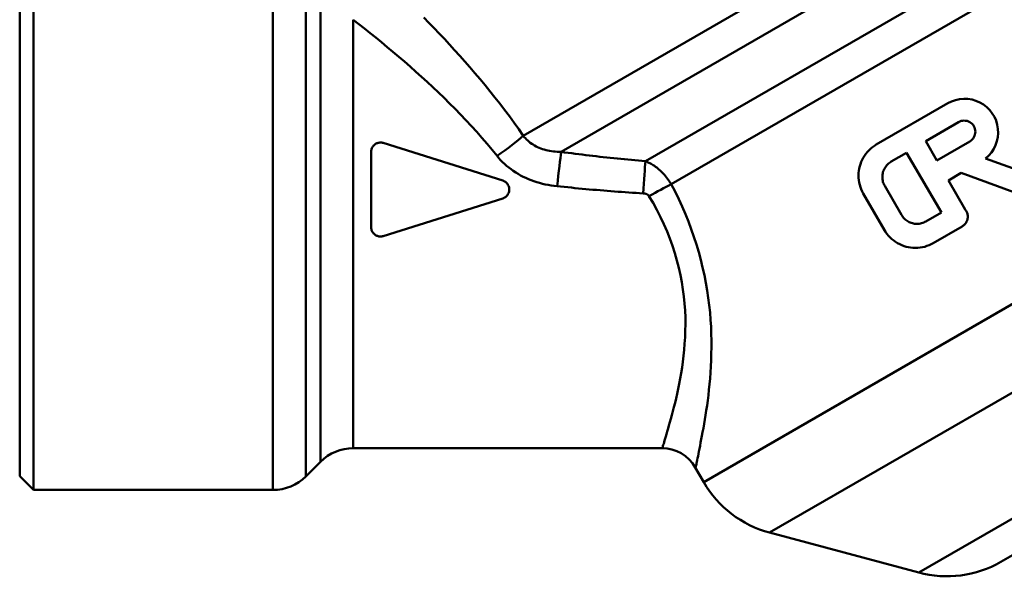
# Model space of a CAD drawing. Extents: x -14 to 5683, y -15 to 440.
# Drawn here: x 302 to 366, y 79 to 115 of the extents above; entities that cross this region are included whole.
import ezdxf

# ---------------------------------------------------------------- set-up
doc = ezdxf.new("R2010")
doc.units = 0
doc.layers.add('AM_0', color=7, linetype='CONTINUOUS', lineweight=50)

# ---------------------------------------------------------------- blocks, each defined once
blk = doc.blocks.new('2848-06')
at = {"layer": 'AM_0'}
for p, q in [((32.521, 3.467), (75.161, 28.086)), ((34.966, 2.43), (75.144, 25.626)), ((40.407, 1.827), (73.833, 21.126)), ((0.9, -19.4), (0.9, 19.4)), ((0, -18.5), (0, 18.5)), ((42.07, 0.337), (74.099, 18.829)), ((16.357, -19.4), (16.357, 14.929)), ((18.479, -18.521), (18.479, 13.253)), ((19.421, -17.579), (19.421, 11.843)), ((21.543, -16.7), (21.543, 10.964)), ((55.32, 2.902), (59.941, 5.57)), ((60.63, 4.352), (58.514, 3.114)), ((23.48, 3.004), (31.193, 0.572)), ((59.235, 1.881), (58.514, 3.114)), ((59.235, 1.881), (61.358, 3.107)), ((22.7, -2.432), (22.7, 2.432)), ((57.265, 2.369), (56.287, 1.804)), ((57.265, 2.369), (59.519, -1.486)), ((62.375, 2.008), (64.661, 1.176)), ((60.8, 1.07), (59.971, 0.592)), ((64.193, -0.165), (60.8, 1.07)), ((44.177, -18.893), (77.555, 0.377)), ((56.944, -1.641), (55.865, 0.228)), ((61.057, -1.289), (59.971, 0.592)), ((31.193, -0.572), (23.48, -3.004)), ((54.475, -0.25), (55.843, -2.618)), ((58.52, -2.063), (59.519, -1.486)), ((60.869, -2.381), (58.995, -3.463)), ((48.427, -22.155), (77.795, -5.199)), ((58.057, -24.735), (77.566, -13.472)), ((63.369, -24.036), (77.169, -16.068)), ((21.543, -16.7), (41.473, -16.7)), ((19.421, -17.579), (18.479, -18.521)), ((43.629, -17.945), (44.177, -18.893)), ((0, -18.5), (0.9, -19.4)), ((0.9, -19.4), (16.357, -19.4)), ((58.057, -24.735), (48.427, -22.155))]:
    blk.add_line(p, q, dxfattribs=at)
at = {"layer": 'AM_0', "flags": 128}
for points in [[(32.521, 3.467), (32.226, 3.891), (31.926, 4.311), (31.622, 4.726), (31.314, 5.137), (31.003, 5.543), (30.688, 5.946), (30.37, 6.343), (30.05, 6.737), (29.727, 7.125), (29.402, 7.51), (29.075, 7.889), (28.747, 8.264), (28.418, 8.635), (28.088, 9.001), (27.756, 9.363), (27.424, 9.72), (27.091, 10.074), (26.757, 10.424), (26.423, 10.77), (26.089, 11.112)], [(21.543, 10.964), (21.904, 10.681), (22.268, 10.393), (22.634, 10.101), (23.001, 9.804), (23.369, 9.503), (23.738, 9.197), (24.107, 8.888), (24.476, 8.574), (24.846, 8.256), (25.215, 7.934), (25.583, 7.607), (25.95, 7.277), (26.315, 6.942), (26.68, 6.603), (27.042, 6.26), (27.403, 5.912), (27.762, 5.558), (28.118, 5.201), (28.472, 4.838), (28.822, 4.47), (29.169, 4.098), (29.511, 3.722), (29.849, 3.34), (30.182, 2.954), (30.509, 2.563), (30.83, 2.168)], [(62.375, 2.008), (62.575, 2.19), (62.753, 2.398), (62.902, 2.626), (63.021, 2.868), (63.107, 3.116), (63.161, 3.372), (63.185, 3.641), (63.175, 3.915), (63.13, 4.185), (63.052, 4.447), (62.944, 4.692), (62.809, 4.917), (62.644, 5.129), (62.45, 5.322), (62.233, 5.49), (61.997, 5.628), (61.751, 5.734), (61.501, 5.807), (61.239, 5.849), (60.969, 5.859), (60.697, 5.835), (60.43, 5.777), (60.176, 5.687), (59.941, 5.57)], [(60.63, 4.352), (60.713, 4.393), (60.802, 4.424), (60.895, 4.443), (60.991, 4.45), (61.085, 4.444), (61.176, 4.427), (61.264, 4.398), (61.349, 4.357), (61.429, 4.304), (61.502, 4.241), (61.565, 4.17), (61.617, 4.093), (61.658, 4.011), (61.69, 3.921), (61.709, 3.827), (61.715, 3.731), (61.709, 3.636), (61.692, 3.545), (61.663, 3.458), (61.621, 3.373), (61.569, 3.293), (61.506, 3.221), (61.435, 3.158), (61.358, 3.107)], [(34.966, 2.43), (34.839, 2.431), (34.714, 2.435), (34.589, 2.444), (34.466, 2.456), (34.344, 2.472), (34.224, 2.492), (34.106, 2.515), (33.99, 2.543), (33.877, 2.574), (33.765, 2.609), (33.657, 2.648), (33.551, 2.69), (33.448, 2.736), (33.347, 2.786), (33.25, 2.84), (33.155, 2.897), (33.064, 2.957), (32.976, 3.021), (32.891, 3.088), (32.81, 3.159), (32.732, 3.232), (32.658, 3.308), (32.587, 3.386), (32.521, 3.467)], [(23.48, 3.004), (23.434, 3.016), (23.388, 3.025), (23.341, 3.03), (23.296, 3.032), (23.25, 3.03), (23.203, 3.024), (23.157, 3.014), (23.111, 3.001), (23.066, 2.984), (23.023, 2.964), (22.982, 2.94), (22.943, 2.913), (22.906, 2.884), (22.873, 2.853), (22.843, 2.82), (22.814, 2.783), (22.788, 2.744), (22.765, 2.703), (22.745, 2.659), (22.729, 2.615), (22.716, 2.569), (22.707, 2.523), (22.702, 2.477), (22.7, 2.432)], [(55.32, 2.902), (55.196, 2.825), (55.075, 2.738), (54.958, 2.643), (54.847, 2.539), (54.742, 2.428), (54.644, 2.31), (54.555, 2.185), (54.474, 2.055), (54.403, 1.921), (54.341, 1.784), (54.289, 1.644), (54.246, 1.505), (54.213, 1.363), (54.188, 1.216), (54.173, 1.066), (54.167, 0.913), (54.171, 0.76), (54.186, 0.606), (54.211, 0.454), (54.246, 0.305), (54.291, 0.158), (54.344, 0.016), (54.406, -0.12), (54.475, -0.25)], [(30.83, 2.168), (30.942, 2.034), (31.06, 1.903), (31.183, 1.776), (31.312, 1.653), (31.446, 1.533), (31.585, 1.419), (31.729, 1.308), (31.878, 1.202), (32.031, 1.101), (32.188, 1.006), (32.35, 0.915), (32.514, 0.829), (32.683, 0.749), (32.854, 0.673), (33.029, 0.603), (33.207, 0.539), (33.388, 0.479), (33.572, 0.425), (33.757, 0.376), (33.944, 0.333), (34.132, 0.295), (34.322, 0.262), (34.512, 0.235), (34.702, 0.213)], [(40.407, 1.827), (40.181, 1.846), (39.954, 1.866), (39.728, 1.887), (39.502, 1.908), (39.275, 1.929), (39.049, 1.951), (38.822, 1.974), (38.596, 1.997), (38.369, 2.021), (38.142, 2.045), (37.916, 2.07), (37.689, 2.095), (37.462, 2.12), (37.235, 2.147), (37.008, 2.173), (36.782, 2.2), (36.555, 2.227), (36.328, 2.255), (36.101, 2.283), (35.874, 2.312), (35.647, 2.341), (35.42, 2.37), (35.193, 2.4), (34.966, 2.43)], [(42.07, 0.337), (42.015, 0.43), (41.957, 0.522), (41.897, 0.611), (41.834, 0.698), (41.77, 0.783), (41.704, 0.865), (41.636, 0.944), (41.568, 1.02), (41.498, 1.093), (41.427, 1.163), (41.355, 1.23), (41.282, 1.294), (41.209, 1.355), (41.136, 1.413), (41.062, 1.467), (40.989, 1.518), (40.916, 1.567), (40.842, 1.612), (40.769, 1.655), (40.696, 1.694), (40.623, 1.731), (40.55, 1.766), (40.478, 1.798), (40.407, 1.827)], [(55.865, 0.228), (55.83, 0.293), (55.799, 0.361), (55.772, 0.432), (55.75, 0.505), (55.732, 0.58), (55.72, 0.656), (55.712, 0.732), (55.71, 0.809), (55.713, 0.885), (55.721, 0.961), (55.733, 1.034), (55.75, 1.105), (55.771, 1.175), (55.797, 1.245), (55.828, 1.313), (55.864, 1.381), (55.904, 1.446), (55.949, 1.508), (55.998, 1.567), (56.05, 1.623), (56.106, 1.675), (56.164, 1.722), (56.225, 1.766), (56.287, 1.804)], [(31.193, -0.572), (31.253, -0.55), (31.31, -0.521), (31.364, -0.486), (31.413, -0.447), (31.456, -0.404), (31.495, -0.356), (31.53, -0.303), (31.56, -0.246), (31.583, -0.186), (31.599, -0.124), (31.609, -0.061), (31.612, 0), (31.609, 0.061), (31.599, 0.124), (31.583, 0.186), (31.56, 0.246), (31.53, 0.303), (31.495, 0.356), (31.456, 0.404), (31.413, 0.447), (31.364, 0.486), (31.31, 0.521), (31.253, 0.55), (31.193, 0.572)], [(34.702, 0.213), (34.933, 0.189), (35.165, 0.165), (35.396, 0.142), (35.628, 0.119), (35.859, 0.096), (36.091, 0.074), (36.322, 0.052), (36.554, 0.031), (36.786, 0.01), (37.018, -0.011), (37.25, -0.031), (37.482, -0.05), (37.714, -0.07), (37.946, -0.088), (38.178, -0.107), (38.41, -0.125), (38.642, -0.142), (38.874, -0.159), (39.106, -0.175), (39.339, -0.191), (39.571, -0.206), (39.803, -0.221), (40.036, -0.235), (40.268, -0.249)], [(43.655, -17.925), (43.658, -17.916), (43.663, -17.894), (43.672, -17.858), (43.683, -17.808), (43.697, -17.744), (43.713, -17.666), (43.732, -17.574), (43.754, -17.468), (43.779, -17.349), (43.805, -17.215), (43.835, -17.068), (43.866, -16.908), (43.901, -16.733), (43.937, -16.545), (43.976, -16.344), (44.017, -16.129), (44.06, -15.9), (44.105, -15.658), (44.152, -15.403), (44.199, -15.136), (44.247, -14.856), (44.294, -14.564), (44.341, -14.259), (44.387, -13.943), (44.431, -13.616), (44.473, -13.277), (44.512, -12.926), (44.548, -12.565), (44.58, -12.194), (44.608, -11.811), (44.632, -11.419), (44.65, -11.017), (44.663, -10.604), (44.669, -10.183), (44.669, -9.752), (44.662, -9.311), (44.646, -8.862), (44.62, -8.405), (44.581, -7.941), (44.532, -7.47), (44.47, -6.993), (44.397, -6.511), (44.312, -6.025), (44.215, -5.536), (44.105, -5.043), (43.984, -4.549), (43.85, -4.053), (43.704, -3.557), (43.545, -3.062), (43.373, -2.567), (43.188, -2.074), (42.991, -1.583), (42.78, -1.096), (42.557, -0.613), (42.32, -0.135), (42.07, 0.337)], [(40.268, -0.249), (40.287, -0.25), (40.305, -0.252), (40.323, -0.254), (40.341, -0.257), (40.359, -0.26), (40.377, -0.263), (40.395, -0.268), (40.412, -0.272), (40.43, -0.277), (40.447, -0.283), (40.464, -0.289), (40.48, -0.296), (40.497, -0.304), (40.513, -0.312), (40.528, -0.32), (40.543, -0.33), (40.557, -0.339), (40.571, -0.35), (40.584, -0.361), (40.597, -0.373), (40.609, -0.385), (40.62, -0.398), (40.63, -0.411), (40.639, -0.425)], [(40.639, -0.425), (40.906, -0.869), (41.156, -1.32), (41.389, -1.776), (41.605, -2.237), (41.805, -2.701), (41.989, -3.168), (42.156, -3.638), (42.308, -4.109), (42.444, -4.58), (42.565, -5.051), (42.67, -5.52), (42.76, -5.987), (42.835, -6.451), (42.896, -6.912), (42.942, -7.367), (42.973, -7.817), (42.991, -8.261), (42.995, -8.697), (42.986, -9.125), (42.969, -9.544), (42.943, -9.954), (42.91, -10.354), (42.87, -10.745), (42.824, -11.126), (42.772, -11.496), (42.716, -11.855), (42.656, -12.204), (42.592, -12.541), (42.526, -12.867), (42.458, -13.182), (42.389, -13.484), (42.319, -13.774), (42.249, -14.052), (42.18, -14.316), (42.113, -14.568), (42.047, -14.806), (41.985, -15.03), (41.926, -15.241), (41.871, -15.437), (41.819, -15.619), (41.771, -15.786), (41.727, -15.94), (41.686, -16.079), (41.649, -16.204), (41.617, -16.314), (41.588, -16.41), (41.563, -16.492), (41.542, -16.559), (41.526, -16.611), (41.513, -16.649), (41.505, -16.672), (41.502, -16.681)], [(58.52, -2.063), (58.455, -2.097), (58.388, -2.128), (58.317, -2.155), (58.244, -2.177), (58.17, -2.195), (58.094, -2.208), (58.018, -2.215), (57.941, -2.217), (57.865, -2.215), (57.79, -2.207), (57.717, -2.195), (57.646, -2.179), (57.576, -2.157), (57.506, -2.131), (57.437, -2.1), (57.37, -2.065), (57.304, -2.024), (57.241, -1.98), (57.182, -1.931), (57.126, -1.878), (57.074, -1.822), (57.026, -1.764), (56.982, -1.703), (56.944, -1.641)], [(60.869, -2.381), (60.912, -2.354), (60.954, -2.323), (60.994, -2.289), (61.032, -2.252), (61.068, -2.211), (61.1, -2.168), (61.129, -2.123), (61.154, -2.076), (61.176, -2.028), (61.194, -1.979), (61.208, -1.93), (61.218, -1.88), (61.225, -1.828), (61.229, -1.775), (61.228, -1.721), (61.224, -1.668), (61.215, -1.615), (61.202, -1.563), (61.186, -1.512), (61.167, -1.463), (61.144, -1.417), (61.118, -1.373), (61.089, -1.33), (61.057, -1.289)], [(22.7, -2.432), (22.702, -2.477), (22.707, -2.523), (22.716, -2.569), (22.729, -2.615), (22.745, -2.659), (22.765, -2.703), (22.788, -2.744), (22.814, -2.783), (22.843, -2.82), (22.873, -2.853), (22.906, -2.884), (22.943, -2.913), (22.982, -2.94), (23.023, -2.964), (23.066, -2.984), (23.111, -3.001), (23.157, -3.014), (23.203, -3.024), (23.25, -3.03), (23.296, -3.032), (23.341, -3.03), (23.388, -3.025), (23.434, -3.016), (23.48, -3.004)], [(55.843, -2.618), (55.921, -2.743), (56.008, -2.865), (56.104, -2.982), (56.208, -3.094), (56.321, -3.2), (56.44, -3.298), (56.565, -3.387), (56.696, -3.467), (56.831, -3.539), (56.969, -3.6), (57.108, -3.652), (57.248, -3.695), (57.39, -3.727), (57.537, -3.752), (57.687, -3.766), (57.839, -3.772), (57.992, -3.767), (58.144, -3.752), (58.295, -3.727), (58.444, -3.692), (58.59, -3.647), (58.731, -3.593), (58.866, -3.532), (58.995, -3.463)]]:
    blk.add_lwpolyline(points, dxfattribs=at)
at = {"layer": 'AM_0'}
for centre, radius, start, end in [((21.543, -19.7), 3, 90, 135), ((41.473, -19.19), 2.49, 30, 90), ((16.357, -16.4), 3, 270, 315), ((50.239, -15.393), 7, 210, 255), ((59.869, -17.974), 7, 255, 300)]:
    blk.add_arc(centre, radius, start, end, dxfattribs=at)
for centre, major_axis, ratio, start_param, end_param in [((30.83, 2.492), (-2.043, -1.424), 0.106806, 1.496474, 2.467004), ((34.702, 0.244), (-0.297, -2.472), 0.001516, 1.558158, 2.655295), ((40.268, -0.286), (-0.164, -2.485), 0.000984, 3.695604, 4.697505), ((40.639, -0.489), (-2.187, -1.19), 0.022369, 3.987216, 4.700217)]:
    blk.add_ellipse(centre, major_axis=major_axis, ratio=ratio, start_param=start_param, end_param=end_param, dxfattribs=at)

msp = doc.modelspace()

# ---------------------------------------------------------------- block references
at = {"layer": 'AM_0'}
msp.add_blockref('2848-06', (301.981, 104.441), dxfattribs=at)

doc.saveas('drawing.dxf')
